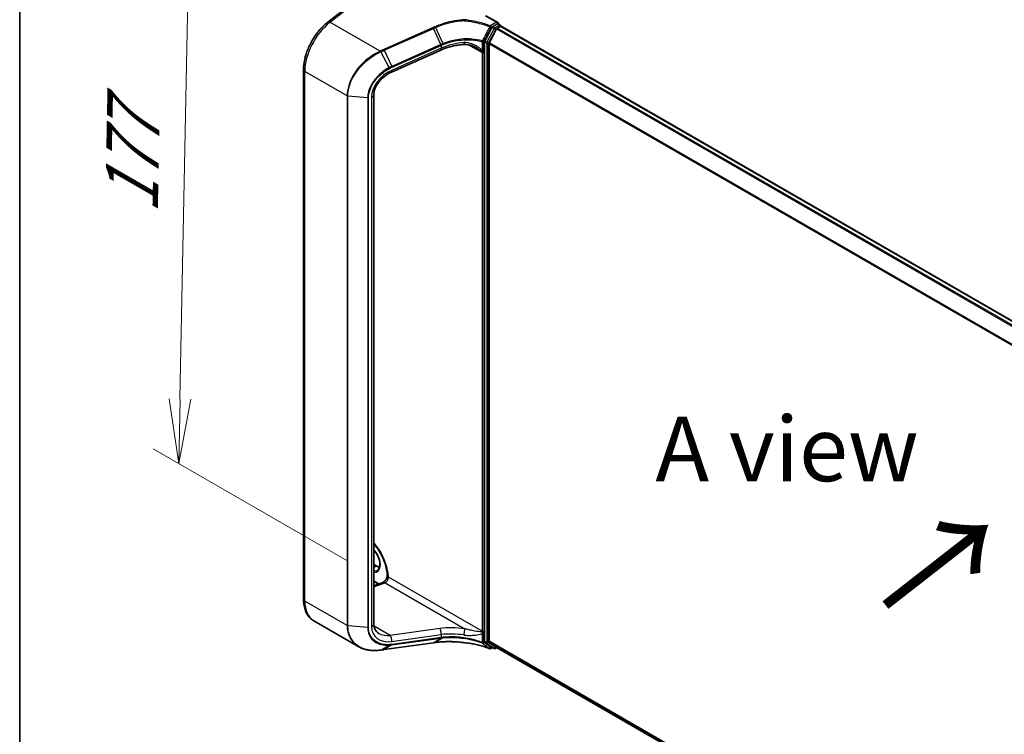
# Model space of a CAD drawing. Units: millimetres. Extents: x 7 to 7877, y 4 to 1550.
# Drawn here: x 7 to 26, y 88 to 101 of the extents above; entities that cross this region are included whole.
import ezdxf

# ---------------------------------------------------------------- set-up
doc = ezdxf.new("R2010")
doc.units = ezdxf.units.MM
doc.header["$LTSCALE"] = 0.5
doc.layers.get('Defpoints').update_dxf_attribs({"lineweight": 25})
for name, color, linetype, lineweight in [('Border (ISO)', 7, 'Continuous', 35), ('Dimension (ISO)', 7, 'Continuous', 18), ('Symbol (ISO)', 7, 'Continuous', 18), ('Visible (ISO)', 7, 'Continuous', 35), ('Visible Narrow (ISO)', 7, 'Continuous', 25)]:
    doc.layers.add(name, color=color, linetype=linetype, lineweight=lineweight)
doc.styles.add('Note Text (TK)', font='MS PGothic.ttf')
doc.dimstyles.new('Default - Method 1b (TK)', dxfattribs={"dimscale": 0.5, "dimtxt": 2.5, "dimasz": 2.5, "dimexe": 1, "dimexo": 1.5, "dimgap": 1, "dimtad": 1, "dimrnd": 1e-08, "dimdsep": 46, "dimtxsty": 'Note Text (TK)', "dimblk": 'OPEN', "dimcen": 0.09, "dimdle": 5, "dimclrd": 100, "dimclre": 100, "dimclrt": 7, "dimadec": 1, "dimazin": 1, "dimtfac": 1, "dimtmove": 0, "dimatfit": 3, "dimldrblk": 'OPEN', "dimfxl": 1, "dimtolj": 1, "dimlwd": -1, "dimlwe": -1, "dimarcsym": 0})

# ---------------------------------------------------------------- blocks, each defined once
blk = doc.blocks.new('図面枠 tk図枠')
at = {"layer": 'Border (ISO)'}
blk.add_line((14.5, 289), (14.5, 8), dxfattribs=at)
blk = doc.blocks.new('_Open')
at = {"color": 0, "linetype": 'ByBlock', "lineweight": -2}
for p, q in [((-1, 0.167), (0, 0)), ((-1, -0.167), (0, 0)), ((0, 0), (-1, 0))]:
    blk.add_line(p, q, dxfattribs=at)
blk = doc.blocks.new('*D15')
at = {"layer": 'Defpoints', "color": 0}
for p in [(13.485, 102.866), (10.324, 92.737), (14.311, 90.434)]:
    blk.add_point(p, dxfattribs=at)
at = {"layer": 'Dimension (ISO)', "color": 100}
for p, q in [((12.743, 103.294), (10.063, 104.841)), ((10.533, 103.306), (10.348, 93.986)), ((13.57, 90.862), (9.829, 93.022))]:
    blk.add_line(p, q, dxfattribs=at)
at = {"layer": 'Dimension (ISO)', "color": 100, "xscale": 1.25, "yscale": 1.25, "zscale": 1.25}
for p, rotation in [((10.558, 104.556), 88.86504358027618), ((10.324, 92.737), 268.8650435802762)]:
    blk.add_blockref('_Open', p, dxfattribs=dict(at, rotation=rotation))
at = {"layer": 'Dimension (ISO)', "color": 7, "insert": (9.404, 97.323), "char_height": 1.25, "attachment_point": 4, "rotation": 88.865, "style": 'Note Text (TK)'}
blk.add_mtext('\\A1;{\\Q28.865;\\W0.826;\\H0.816x; \\fＭＳ Ｐゴシック|b0|i0;177}', dxfattribs=at)

msp = doc.modelspace()

# ---------------------------------------------------------------- linework, layer by layer
at = {"layer": 'Visible (ISO)'}
for p, q in [((13.20603, 101.27733), (14.33601, 102.15979)), ((16.49158, 101.26746), (16.26105, 101.40055)), ((16.50193, 101.25303), (16.50193, 101.24107)), ((16.37879, 101.17485), (16.24106, 100.91083)), ((16.46717, 101.14396), (16.32925, 100.87323)), ((16.48425, 101.24282), (16.39218, 101.18966)), ((16.48075, 101.15915), (16.54318, 101.19519)), ((16.49675, 101.24406), (16.538, 101.22024)), ((16.5505, 101.19759), (16.5505, 101.19859)), ((38.9408, 88.27237), (16.55568, 101.19643)), ((16.23677, 100.89503), (16.23677, 89.30234)), ((15.39182, 100.73696), (14.43445, 100.30995)), ((16.32516, 89.30555), (16.32516, 100.8578)), ((12.73575, 90.11397), (12.73575, 100.35556)), ((14.09607, 99.87053), (14.09607, 89.62894)), ((14.09607, 90.7909), (14.15446, 90.75718)), ((14.18792, 90.40796), (14.09607, 90.461)), ((14.09607, 90.37363), (14.27205, 90.4394)), ((13.80345, 89.19577), (12.93275, 89.69847)), ((14.29528, 89.13953), (15.24579, 89.27187)), ((15.28266, 89.27698), (15.28266, 89.27698)), ((16.24106, 89.29149), (16.37879, 89.18652)), ((16.32925, 89.29484), (16.46717, 89.18337)), ((16.39218, 89.17871), (16.35872, 89.15939)), ((16.42093, 89.16211), (16.37968, 89.18592)), ((16.44593, 89.16211), (16.47486, 89.17881)), ((16.46825, 89.18263), (38.03536, 76.73085))]:
    msp.add_line(p, q, dxfattribs=at)
for centre, start, end in [((16.5255, 101.19859), 0, 60), ((16.34622, 89.18104), 248.153501, 300), ((16.43343, 89.18376), 240, 300)]:
    msp.add_arc(centre, 0.025, start, end, dxfattribs=at)
for centre, major_axis, ratio, start_param, end_param in [((16.46658, 101.25303), (0.03536, 0), 0.57735027, 0, 1.57079633), ((16.48425, 101.22241), (0.0125, 0.02165), 0.57735027, 0, 0.78539816), ((16.39218, 101.16925), (0.0125, 0.02165), 0.57735027, 0.78539816, 1.64473536), ((16.48075, 101.13873), (-0.0125, -0.02165), 0.57735027, 3.92699082, 4.80304887), ((16.54318, 101.17478), (0.0125, 0.02165), 0.57735027, 0, 0.78539816), ((16.25444, 100.90524), (0.0125, 0.02165), 0.57735027, 1.64473536, 2.35619449), ((16.34283, 100.86801), (-0.0125, -0.02165), 0.57735027, 4.80304887, 5.49778714), ((28.8306, 75.43418), (29.27118, -4.10668), 0.46807417, 2.11644908, 2.11786664), ((16.25444, 89.31254), (-0.0125, -0.02165), 0.57735027, 5.49778714, 6.20924627), ((16.34283, 89.31575), (-0.0125, -0.02165), 0.57735027, 5.49778714, 6.19252542), ((13.78816, 89.59187), (0.94896, -0.13824), 0.48157494, 5.25560346, 5.25961773), ((16.39218, 89.20757), (-0.0125, -0.02165), 0.57735027, 6.20924627, 6.28318531), ((16.48075, 89.20428), (-0.0125, -0.02165), 0.57735027, 6.19252542, 6.28318531)]:
    msp.add_ellipse(centre, major_axis=major_axis, ratio=ratio, start_param=start_param, end_param=end_param, dxfattribs=at)
for points, knots in [([(12.73575, 100.35556), (12.73575, 100.41928), (12.74346, 100.48606), (12.77293, 100.62174), (12.7947, 100.69063), (12.85055, 100.82609), (12.88463, 100.89264), (12.96272, 101.01892), (13.00673, 101.07863), (13.10182, 101.18709), (13.1529, 101.23583), (13.20603, 101.27733)], [6.28318531, 6.28318531, 6.28318531, 6.28318531, 6.56243799, 6.56243799, 6.84169067, 6.84169067, 7.12094335, 7.12094335, 7.40019603, 7.40019603, 7.67944871, 7.67944871, 7.67944871, 7.67944871]), ([(15.82518, 101.32395), (15.82574, 101.32363), (15.82628, 101.32325), (15.82685, 101.32257), (15.82701, 101.32229), (15.82707, 101.32186), (15.82707, 101.32174), (15.82705, 101.32162)], [0, 0, 0, 0, 0.00280187268, 0.00280187268, 0.00444440032, 0.00444440032, 0.00509198285, 0.00509198285, 0.00509198285, 0.00509198285]), ([(15.82592, 101.30584), (15.82592, 101.30587), (15.82592, 101.3059), (15.82599, 101.30889), (15.82613, 101.31178), (15.82652, 101.31715), (15.82677, 101.31958), (15.82705, 101.32162)], [-0.000100524, -0.000100524, -0.000100524, -0.000100524, 0, 0, 0.0107537341, 0.0107537341, 0.0216005042, 0.0216005042, 0.0216005042, 0.0216005042]), ([(15.84952, 100.84474), (15.81814, 100.84325), (15.78659, 100.84058), (15.72356, 100.83289), (15.69208, 100.82787), (15.62961, 100.81555), (15.59862, 100.80824), (15.53753, 100.79146), (15.50744, 100.78197), (15.44856, 100.76096), (15.41977, 100.74943), (15.39182, 100.73696)], [0.705374626, 0.705374626, 0.705374626, 0.705374626, 0.815201741, 0.815201741, 0.925028855, 0.925028855, 1.03485597, 1.03485597, 1.144683084, 1.144683084, 1.254510199, 1.254510199, 1.254510199, 1.254510199]), ([(16.0762, 100.78067), (16.06184, 100.78896), (16.04708, 100.79661), (16.0171, 100.81046), (16.00187, 100.81666), (15.97112, 100.82741), (15.95561, 100.83195), (15.9247, 100.83914), (15.90928, 100.84178), (15.87889, 100.84493), (15.8639, 100.84542), (15.84952, 100.84474)], [0.39563226, 0.39563226, 0.39563226, 0.39563226, 0.464632187, 0.464632187, 0.533632113, 0.533632113, 0.60263204, 0.60263204, 0.671631966, 0.671631966, 0.740631892, 0.740631892, 0.740631892, 0.740631892]), ([(14.43445, 100.30995), (14.39674, 100.29312), (14.35962, 100.27179), (14.29006, 100.22193), (14.25764, 100.1934), (14.20043, 100.13184), (14.17565, 100.09882), (14.13575, 100.03159), (14.12064, 99.99739), (14.1008, 99.93139), (14.09607, 99.89962), (14.09607, 99.87053)], [-1.3962634, -1.3962634, -1.3962634, -1.3962634, -1.11701072, -1.11701072, -0.83775804, -0.83775804, -0.55850536, -0.55850536, -0.27925268, -0.27925268, 0, 0, 0, 0]), ([(14.09607, 91.18819), (14.11377, 91.1674), (14.13095, 91.14561), (14.18768, 91.06783), (14.22379, 91.00775), (14.28398, 90.88397), (14.30805, 90.82028), (14.34169, 90.69672), (14.35135, 90.63685), (14.35422, 90.57331), (14.35443, 90.56472), (14.35447, 90.55628)], [2.04774139, 2.04774139, 2.04774139, 2.04774139, 2.17304373, 2.17304373, 2.47867773, 2.47867773, 2.7845805, 2.7845805, 3.08810384, 3.08810384, 3.13633537, 3.13633537, 3.13633537, 3.13633537]), ([(14.16542, 90.67789), (14.17999, 90.6863), (14.19201, 90.69977), (14.20772, 90.73489), (14.21235, 90.75444), (14.21506, 90.79807), (14.21347, 90.82182), (14.20419, 90.87183), (14.19649, 90.8981), (14.17553, 90.95043), (14.16224, 90.97648), (14.13166, 91.02513), (14.11443, 91.04777), (14.09607, 91.06773)], [2.35619449, 2.35619449, 2.35619449, 2.35619449, 2.75197717, 2.75197717, 3.07242606, 3.07242606, 3.37692015, 3.37692015, 3.68314768, 3.68314768, 3.99182849, 3.99182849, 4.29676791, 4.29676791, 4.29676791, 4.29676791]), ([(14.15446, 90.75718), (14.16443, 90.75142), (14.17429, 90.74664), (14.19171, 90.73977), (14.19937, 90.73735), (14.20674, 90.7356)], [1.570796327, 1.570796327, 1.570796327, 1.570796327, 1.727875959, 1.727875959, 1.856690395, 1.856690395, 1.856690395, 1.856690395]), ([(14.35447, 90.55742), (14.35332, 90.55108), (14.35156, 90.5441), (14.34646, 90.52865), (14.34294, 90.52011), (14.33441, 90.503), (14.32934, 90.49444), (14.31835, 90.47859), (14.31242, 90.4713), (14.30076, 90.45895), (14.29503, 90.45382), (14.28488, 90.44609), (14.2804, 90.44334), (14.27496, 90.44058), (14.27335, 90.43989), (14.27205, 90.4394)], [3.37004982, 3.37004982, 3.37004982, 3.37004982, 3.58199319, 3.58199319, 3.82160777, 3.82160777, 4.06977263, 4.06977263, 4.31719691, 4.31719691, 4.55421954, 4.55421954, 4.77368667, 4.77368667, 4.88692191, 4.88692191, 4.88692191, 4.88692191]), ([(14.37743, 90.53936), (14.37703, 90.53913), (14.3766, 90.53897), (14.37506, 90.53859), (14.37369, 90.53856), (14.36935, 90.53921), (14.36605, 90.54047), (14.35885, 90.54528), (14.35572, 90.54917), (14.35458, 90.55447), (14.35448, 90.55537), (14.35447, 90.55628)], [1.0951801607, 1.0951801607, 1.0951801607, 1.0951801607, 1.0982278442, 1.0982278442, 1.1058271733, 1.1058271733, 1.1197848714, 1.1197848714, 1.1391686964, 1.1391686964, 1.1431395809, 1.1431395809, 1.1431395809, 1.1431395809]), ([(12.93275, 89.69847), (12.90657, 89.71358), (12.88248, 89.73229), (12.83971, 89.77557), (12.82102, 89.80012), (12.78934, 89.85363), (12.77633, 89.88257), (12.75576, 89.9438), (12.74819, 89.97609), (12.73819, 90.04325), (12.73575, 90.07813), (12.73575, 90.11397)], [5.497787144, 5.497787144, 5.497787144, 5.497787144, 5.654866776, 5.654866776, 5.811946409, 5.811946409, 5.969026042, 5.969026042, 6.126105675, 6.126105675, 6.283185307, 6.283185307, 6.283185307, 6.283185307]), ([(14.09607, 89.62894), (14.09607, 89.61258), (14.09755, 89.59706), (14.10314, 89.56795), (14.10726, 89.55436), (14.11785, 89.52911), (14.12432, 89.51744), (14.13954, 89.4959), (14.1483, 89.48601), (14.16823, 89.46799), (14.1794, 89.45984), (14.19184, 89.45266)], [0, 0, 0, 0, 0.157079633, 0.157079633, 0.314159265, 0.314159265, 0.471238898, 0.471238898, 0.628318531, 0.628318531, 0.785398163, 0.785398163, 0.785398163, 0.785398163]), ([(15.28266, 89.27698), (15.31587, 89.28159), (15.35, 89.28528), (15.41975, 89.29081), (15.45537, 89.29264), (15.52768, 89.2944), (15.56438, 89.29434), (15.63847, 89.2923), (15.67585, 89.29033), (15.7509, 89.2845), (15.78856, 89.28064), (15.82614, 89.27585)], [0.000000685, 0.000000685, 0.000000685, 0.000000685, 0.137892472, 0.137892472, 0.27578426, 0.27578426, 0.413676047, 0.413676047, 0.551567834, 0.551567834, 0.689459622, 0.689459622, 0.689459622, 0.689459622]), ([(15.82592, 89.27656), (15.82592, 89.27655), (15.82592, 89.27655), (15.82597, 89.27609), (15.82604, 89.27586), (15.82614, 89.27585)], [-0.02169999426, -0.02169999426, -0.02169999426, -0.02169999426, -0.02159947502, -0.02159947502, -0.0146401983, -0.0146401983, -0.0146401983, -0.0146401983]), ([(15.82614, 89.27585), (15.86276, 89.27254), (15.89911, 89.26827), (15.97097, 89.25788), (16.00649, 89.25175), (16.0764, 89.23767), (16.11079, 89.22973), (16.17815, 89.21209), (16.21112, 89.2024), (16.27536, 89.18134), (16.30663, 89.16998), (16.33692, 89.15784)], [0.070544906, 0.070544906, 0.070544906, 0.070544906, 0.205557756, 0.205557756, 0.340570607, 0.340570607, 0.475583457, 0.475583457, 0.610596307, 0.610596307, 0.745609158, 0.745609158, 0.745609158, 0.745609158]), ([(13.80345, 89.19577), (13.82652, 89.18245), (13.85092, 89.17088), (13.90193, 89.15133), (13.92854, 89.14335), (13.98351, 89.13098), (14.01188, 89.12658), (14.06998, 89.12134), (14.0997, 89.1205), (14.16008, 89.12227), (14.19074, 89.1249), (14.22168, 89.1292)], [0.768327554, 0.768327554, 0.768327554, 0.768327554, 0.891402213, 0.891402213, 1.014476872, 1.014476872, 1.137551531, 1.137551531, 1.26062619, 1.26062619, 1.383700849, 1.383700849, 1.383700849, 1.383700849]), ([(14.22507, 89.12968), (14.22975, 89.13034), (14.23442, 89.131), (14.24377, 89.13232), (14.24845, 89.13298), (14.25781, 89.13429), (14.26249, 89.13495), (14.27186, 89.13626), (14.27654, 89.13691), (14.28591, 89.13822), (14.29059, 89.13887), (14.29528, 89.13953)], [0, 0, 0, 0, 0.0191864547, 0.0191864547, 0.0383729093, 0.0383729093, 0.057559364, 0.057559364, 0.0767458187, 0.0767458187, 0.0959322734, 0.0959322734, 0.0959322734, 0.0959322734])]:
    msp.add_open_spline(points, degree=3, knots=knots, dxfattribs=at)
msp.add_open_spline([(14.37743, 90.53936), (14.3785, 90.53998), (14.37956, 90.54059), (14.38061, 90.5412)], degree=3, dxfattribs=at)
at = {"layer": 'Visible Narrow (ISO)'}
for p, q in [((13.24709, 101.27275), (14.38061, 102.15798)), ((14.21516, 100.71383), (13.24709, 101.27275)), ((16.24855, 101.39932), (16.46658, 101.27344)), ((16.46658, 101.27344), (16.34622, 101.20395)), ((16.48425, 101.24282), (16.50193, 101.25303)), ((15.23927, 101.17073), (14.28876, 100.74677)), ((14.2975, 100.7322), (15.24801, 101.15616)), ((15.39139, 100.84485), (15.24801, 101.15616)), ((15.28486, 101.17262), (15.42874, 100.86068)), ((16.42004, 101.15103), (16.2823, 100.88702)), ((16.31337, 100.87122), (16.45111, 101.13523)), ((16.3639, 101.17333), (16.39218, 101.18966)), ((16.37879, 101.17485), (16.42004, 101.15103)), ((16.43343, 101.16585), (16.39218, 101.18966)), ((16.5255, 101.21901), (16.43343, 101.16585)), ((16.45111, 101.13523), (16.46757, 101.14474)), ((16.46717, 101.14396), (38.85109, 88.2206)), ((38.87103, 88.23211), (16.48075, 101.15915)), ((16.48425, 101.24282), (16.5255, 101.21901)), ((16.54318, 101.19519), (38.93346, 88.26815)), ((16.19083, 100.89652), (16.19083, 100.72279)), ((16.22107, 100.72506), (16.22107, 100.89879)), ((16.23677, 100.89503), (16.27801, 100.87122)), ((16.2823, 100.88702), (16.24106, 100.91083)), ((16.27801, 100.87122), (16.27801, 89.27852)), ((16.31337, 89.27852), (16.31337, 100.87122)), ((38.70558, 87.95426), (16.32925, 100.87323)), ((14.3902, 100.39611), (14.22735, 100.70067)), ((14.2975, 100.7322), (14.44088, 100.4209)), ((15.39555, 100.77015), (14.43818, 100.34314)), ((15.38992, 100.8442), (14.44088, 100.4209)), ((14.44651, 100.40427), (15.39555, 100.82757)), ((15.39555, 100.82757), (15.39555, 100.77015)), ((15.92766, 100.83824), (16.18963, 100.687)), ((16.18963, 100.687), (16.18963, 89.49676)), ((16.22498, 89.49676), (16.22498, 100.687)), ((16.32516, 100.8578), (38.69882, 87.94036)), ((13.57938, 99.84856), (12.76016, 100.32154)), ((12.76016, 90.07995), (12.76016, 100.32154)), ((13.57938, 99.84856), (13.57938, 89.60697)), ((13.59312, 89.60292), (13.59312, 99.84451)), ((13.97688, 99.80918), (13.59312, 99.84451)), ((13.97688, 99.80918), (13.97688, 89.56759)), ((13.99212, 89.56897), (13.99212, 99.81056)), ((14.05041, 99.82762), (14.05041, 89.58603)), ((14.09607, 90.78244), (14.14196, 90.75594)), ((14.09607, 90.72944), (14.14196, 90.75594)), ((14.19681, 90.41129), (14.09607, 90.46945)), ((14.09607, 90.35376), (14.31145, 90.43426)), ((14.31145, 90.43426), (15.85581, 89.54263)), ((16.18963, 89.49676), (14.38061, 90.5412)), ((13.57938, 89.60697), (12.76016, 90.07995)), ((13.97688, 89.56759), (13.59312, 89.60292)), ((14.41074, 89.41329), (14.0985, 89.59356)), ((15.36811, 89.54658), (14.41074, 89.41329)), ((16.19083, 89.4519), (16.19083, 89.27817)), ((16.22107, 89.28045), (16.22107, 89.45418)), ((15.24801, 89.27269), (14.2975, 89.14035)), ((14.43818, 89.29746), (15.39555, 89.43075)), ((14.44088, 89.23014), (15.38992, 89.36228)), ((15.39555, 89.37333), (14.44651, 89.2412)), ((15.24801, 89.27269), (15.39139, 89.36248)), ((15.42874, 89.36712), (15.28486, 89.2778)), ((15.39555, 89.43075), (15.39555, 89.37333)), ((16.27801, 89.27852), (16.23677, 89.30234)), ((16.24106, 89.29149), (16.2823, 89.26767)), ((16.2823, 89.26767), (16.42004, 89.1627)), ((16.45111, 89.17355), (16.31337, 89.27852)), ((38.03536, 76.77115), (16.32516, 89.30555)), ((16.32925, 89.29484), (38.03536, 76.76282)), ((14.22735, 89.13054), (14.3902, 89.22511)), ((14.44088, 89.23014), (14.2975, 89.14035)), ((16.38486, 89.18293), (16.3639, 89.17084)), ((16.42004, 89.1627), (16.37879, 89.18652)), ((16.46757, 89.18306), (16.45111, 89.17355)), ((38.03536, 76.73097), (16.46717, 89.18337))]:
    msp.add_line(p, q, dxfattribs=at)
for centre, major_axis, ratio, start_param, end_param in [((13.34941, 100.66175), (0.41667, 0.72169), 0.57735027, 0.95993109, 2.35619449), ((13.25732, 101.21165), (-0.05129, 0.06568), 0.4683232, 5.42450689, 6.28318531), ((15.24234, 101.1524), (0.01018, -0.02283), 0.26863486, 1.61568593, 2.37406527), ((16.34622, 101.18354), (-0.0093, -0.0232), 0.46570701, 3.85236352, 4.72360095), ((16.34622, 101.18354), (-0.02219, 0.01151), 0.06357635, 1.09010856, 2.52467882), ((16.34622, 101.18354), (0.0125, -0.02165), 0.57735027, 0.78539816, 2.35619449), ((16.43343, 101.14544), (-0.0125, -0.02165), 0.57735027, 3.92699082, 4.78632802), ((16.43343, 101.14544), (0.02216, -0.01156), 0.06031598, 4.09561893, 5.66641526), ((16.43343, 101.14544), (-0.0125, 0.02165), 0.57735027, 3.92699082, 5.49778714), ((16.5255, 101.19859), (0.0125, 0.02165), 0.57735027, 0, 0.78539816), ((16.5255, 101.19859), (0.0125, -0.02165), 0.57735027, 1.07991365, 2.35619449), ((16.5255, 101.19859), (0.025, 0), 0.57735027, 6.2130617, 6.28318531), ((15.7723, 100.29996), (-0.82519, -0.1725), 0.67356524, 4.49248024, 5.04161581), ((15.84557, 100.92798), (0.00394, -0.08324), 0.13042028, 5.3202087, 6.28318531), ((16.20339, 100.909), (-0.00699, -0.024), 0.43654784, 4.68001274, 5.38085276), ((16.20339, 100.909), (-0.025, 0), 0.57735027, 1.04460728, 2.35619449), ((16.20339, 100.909), (0.02216, -0.01157), 0.05991101, 4.26326476, 5.66643258), ((16.29569, 100.88142), (-0.0125, -0.02165), 0.57735027, 4.78632802, 5.49778714), ((16.29569, 100.88142), (0.025, 0), 0.57735027, 3.92699082, 5.49778714), ((16.29569, 100.88142), (-0.02216, 0.01156), 0.06031598, 0.95402628, 2.5248226), ((14.21823, 100.6955), (-0.01018, 0.02283), 0.2686089, 4.75171866, 5.51566517), ((14.22157, 100.697), (0.01025, -0.0228), 0.27144623, 1.60998956, 2.3732745), ((14.29183, 100.72844), (0.01018, -0.02283), 0.26863486, 1.61568593, 2.37406527), ((15.77797, 99.6521), (-0.29039, 1.22518), 0.65926656, 0.12206071, 0.12397923), ((15.38425, 100.84044), (-0.01018, 0.02283), 0.26863486, 3.99889926, 4.75727859), ((15.38572, 100.8411), (0.01012, -0.02286), 0.26851488, 0.85838836, 1.61645249), ((15.35788, 100.81307), (0.03395, -0.07611), 0.26863486, 0, 0.8573066), ((15.7723, 99.64835), (-0.27761, 1.2126), 0.64797266, 0.12757199, 0.1294905), ((16.20562, 100.71466), (0.02448, 0.00505), 0.68494231, 3.79763359, 5.36842991), ((16.1307, 100.65298), (-0.04167, -0.07217), 0.57735027, 2.35619449, 2.56601788), ((16.2073, 100.6972), (-0.025, 0), 0.57735027, 0.78539816, 2.35619449), ((16.20339, 100.73527), (-0.025, 0), 0.57735027, 1.04460728, 2.35619449), ((16.14838, 100.64277), (0.05417, 0.09382), 0.57735027, 5.49778714, 5.70761054), ((12.81908, 100.35556), (-0.08333, 0), 0.57735027, 0, 0.78539816), ((14.51967, 99.96494), (-0.4121, -0.31586), 0.71059975, 4.38819704, 5.78446045), ((14.38569, 100.39311), (-0.01163, 0.02213), 0.21549845, 3.98334865, 4.73478842), ((14.40051, 100.38605), (0.03395, -0.07611), 0.26863486, 0, 0.8573066), ((14.43521, 100.41714), (-0.01018, 0.02283), 0.26863486, 3.99889926, 4.75727859), ((13.59706, 99.85877), (0.025, 0), 0.57735027, 3.92699082, 4.55424592), ((13.98082, 99.82343), (-0.025, 0), 0.57735027, 1.41265326, 2.03990836), ((14.01273, 99.87053), (0.08333, 0), 0.57735027, 5.18150102, 6.28318531), ((13.86501, 90.81718), (-0.3625, 0.62787), 0.57735027, 3.95743413, 5.03023487), ((14.01233, 90.90223), (0.14792, -0.2562), 0.57735027, 5.90964602, 8.22752093), ((14.03, 90.91244), (0.13542, -0.23455), 0.57735027, 5.84998093, 6.28318531), ((14.14196, 90.73553), (0.0125, 0.02165), 0.57735027, 0, 0.78539816), ((14.14196, 90.97708), (0.13542, -0.23455), 0.57735027, 5.49778714, 5.83622605), ((14.30122, 90.36135), (-0.02917, 0.07806), 0.66883484, 5.60167669, 6.28318531), ((14.32169, 90.50718), (0.04167, 0.07217), 0.57735027, 3.75245789, 5.49778714), ((12.81908, 90.11397), (-0.08333, 0), 0.57735027, 0, 0.78539816), ((13.34941, 90.42016), (-0.41667, -0.72169), 0.57735027, 5.49778714, 6.28318531), ((13.59706, 89.61718), (0.025, 0), 0.57735027, 3.92699082, 4.55424592), ((13.98082, 89.58184), (-0.025, 0), 0.57735027, 1.41265326, 2.03990836), ((14.01273, 89.62894), (0.08333, 0), 0.57735027, 5.18150102, 6.28318531), ((14.51967, 89.72335), (-0.4121, -0.31586), 0.71059975, 5.78446045, 7.18072385), ((14.482, 89.76626), (0.37487, 0.23272), 0.71703343, 3.50818962, 4.11905485), ((15.78253, 89.11556), (-0.91494, 0.1199), 0.46928707, 4.69378734, 5.24292292), ((15.35788, 89.47366), (-0.01149, 0.08254), 0.45947912, 4.10295626, 5.72779025), ((15.7723, 89.04265), (0.83157, -0.11835), 0.45806715, 1.55587335, 2.10500892), ((15.84557, 89.46971), (0.01155, 0.08253), 0.0007265, 4.09239815, 5.79579291), ((16.1307, 89.46274), (-0.04167, -0.07217), 0.57735027, 2.1463711, 2.35619449), ((16.20562, 89.48757), (-0.02466, 0.00411), 0.44443301, 0.87042807, 2.44122439), ((16.2073, 89.50697), (0.025, 0), 0.57735027, 3.92699082, 5.49778714), ((16.20339, 89.46438), (-0.025, 0), 0.57735027, 1.04460728, 2.35619449), ((16.14838, 89.45253), (0.05417, 0.09382), 0.57735027, 5.28796375, 5.49778714), ((14.40051, 89.34037), (-0.01149, 0.08254), 0.45947912, 4.10295626, 5.72779025), ((15.24234, 89.29663), (0.00345, -0.02476), 0.45947912, 0, 0.20298427), ((15.38425, 89.38621), (0.00345, -0.02476), 0.45947912, 0.20298427, 0.96136361), ((15.77797, 89.67033), (0.85616, 0.24988), 0.24449491, 4.17203873, 4.17395725), ((15.38572, 89.38641), (0.00346, -0.02476), 0.45708316, 0.2026984, 0.96076254), ((15.7723, 89.69426), (-0.8306, -0.25308), 0.26639199, 1.02069449, 1.02261301), ((16.20339, 89.29065), (-0.00887, -0.02337), 0.3827175, 5.4133366, 6.11417662), ((16.20339, 89.29065), (0.025, 0), 0.57735027, 4.18619993, 5.49778714), ((16.20339, 89.29065), (-0.01514, -0.0199), 0.81429561, 0.27102736, 1.67419517), ((16.29569, 89.28873), (-0.0125, -0.02165), 0.57735027, 5.49778714, 6.20924627), ((16.29569, 89.28873), (-0.025, 0), 0.57735027, 0.78539816, 2.35619449), ((16.29569, 89.28873), (-0.01515, -0.01988), 0.81426571, 0.10409274, 1.67488907), ((14.21823, 89.15396), (0.00345, -0.02476), 0.45945085, 0, 0.20856168), ((14.22157, 89.15443), (0.00351, -0.02475), 0.46253858, 0, 0.20677702), ((14.29183, 89.16429), (0.00345, -0.02476), 0.45947912, 0, 0.20298427), ((14.38569, 89.24912), (0.0015, -0.02496), 0.50000798, 0.24761876, 0.99905853), ((14.43521, 89.25407), (0.00345, -0.02476), 0.45947912, 0.20298427, 0.96136361), ((16.34622, 89.18104), (-0.01529, -0.01978), 0.81401764, 0.24590165, 1.68047192), ((16.34622, 89.18104), (-0.0093, -0.0232), 0.46570701, 6.12271875, 6.28318531), ((16.34622, 89.18104), (0.0125, -0.02165), 0.57735027, 0, 0.78539816), ((16.43343, 89.18376), (-0.01515, -0.01988), 0.81426571, 0.10409274, 1.67488907), ((16.43343, 89.18376), (-0.0125, -0.02165), 0.57735027, 6.20924627, 6.28318531), ((16.43343, 89.18376), (0.0125, -0.02165), 0.57735027, 0, 0.78539816)]:
    msp.add_ellipse(centre, major_axis=major_axis, ratio=ratio, start_param=start_param, end_param=end_param, dxfattribs=at)
for points, knots in [([(15.82705, 101.32162), (15.80536, 101.32022), (15.78364, 101.31837), (15.69067, 101.30859), (15.61954, 101.29634), (15.54991, 101.27962), (15.50236, 101.26821), (15.4555, 101.25471), (15.36399, 101.22379), (15.31933, 101.20637), (15.27616, 101.18716)], [0.715640712, 0.715640712, 0.715640712, 0.715640712, 0.794382537, 0.794382537, 1.052958303, 1.052958303, 1.052958303, 1.229528935, 1.229528935, 1.406096149, 1.406096149, 1.406096149, 1.406096149]), ([(15.28486, 101.17262), (15.32733, 101.19163), (15.37127, 101.20886), (15.46133, 101.23946), (15.50745, 101.25284), (15.55426, 101.26416), (15.62281, 101.28074), (15.69285, 101.2929), (15.784, 101.30262), (15.80497, 101.30444), (15.82592, 101.30584)], [-1.406099567, -1.406099567, -1.406099567, -1.406099567, -1.229528935, -1.229528935, -1.052958303, -1.052958303, -1.052958303, -0.794382537, -0.794382537, -0.717184184, -0.717184184, -0.717184184, -0.717184184]), ([(16.34622, 101.20395), (16.31228, 101.21756), (16.27715, 101.23019), (16.1979, 101.25561), (16.15335, 101.26796), (16.10769, 101.27873), (16.05379, 101.29146), (15.99835, 101.30199), (15.9034, 101.31588), (15.86444, 101.32046), (15.82518, 101.32395)], [0.028803739, 0.028803739, 0.028803739, 0.028803739, 0.177583328, 0.177583328, 0.355166657, 0.355166657, 0.355166657, 0.564789777, 0.564789777, 0.707768879, 0.707768879, 0.707768879, 0.707768879]), ([(15.82592, 101.30584), (15.86335, 101.3024), (15.90052, 101.29797), (15.99283, 101.28437), (16.04742, 101.27395), (16.10049, 101.26138), (16.14544, 101.25073), (16.1893, 101.23855), (16.26732, 101.21348), (16.3019, 101.20103), (16.33531, 101.18761)], [-0.703319143, -0.703319143, -0.703319143, -0.703319143, -0.564789777, -0.564789777, -0.355166657, -0.355166657, -0.355166657, -0.177583328, -0.177583328, -0.028803739, -0.028803739, -0.028803739, -0.028803739]), ([(15.27616, 101.18716), (15.27001, 101.18442), (15.26386, 101.18169), (15.25157, 101.17621), (15.24542, 101.17347), (15.23927, 101.17073)], [0.0000034177, 0.0000034177, 0.0000034177, 0.0000034177, 0.0251516951, 0.0251516951, 0.0503033901, 0.0503033901, 0.0503033901, 0.0503033901]), ([(15.24801, 101.15616), (15.25415, 101.1589), (15.2603, 101.16164), (15.27258, 101.16713), (15.27872, 101.16987), (15.28486, 101.17262)], [-0.0503033901, -0.0503033901, -0.0503033901, -0.0503033901, -0.0251516951, -0.0251516951, 0, 0, 0, 0]), ([(15.28486, 101.17262), (15.2842, 101.17405), (15.28351, 101.17546), (15.28208, 101.17818), (15.28135, 101.17949), (15.27986, 101.18197), (15.27911, 101.18314), (15.27762, 101.1853), (15.27688, 101.18628), (15.27616, 101.18716)], [0, 0, 0, 0, 0.25, 0.25, 0.5, 0.5, 0.75, 0.75, 1, 1, 1, 1]), ([(16.33531, 101.18761), (16.31165, 101.1418), (16.28798, 101.09599), (16.24059, 101.00439), (16.21688, 100.9586), (16.19314, 100.91283)], [-0.372085811, -0.372085811, -0.372085811, -0.372085811, -0.186042905, -0.186042905, 0, 0, 0, 0]), ([(16.22107, 100.89879), (16.24494, 100.94452), (16.26877, 100.99027), (16.31638, 101.08178), (16.34015, 101.12755), (16.3639, 101.17333)], [0, 0, 0, 0, 0.186042905, 0.186042905, 0.372085811, 0.372085811, 0.372085811, 0.372085811]), ([(16.19314, 100.91283), (16.1292, 100.93139), (16.06041, 100.94361), (15.93688, 100.95321), (15.88326, 100.95367), (15.82936, 100.95056), (15.77431, 100.94738), (15.71896, 100.94048), (15.58301, 100.91446), (15.50338, 100.89098), (15.42874, 100.86068)], [-0.979495947, -0.979495947, -0.979495947, -0.979495947, -0.707913565, -0.707913565, -0.508215979, -0.508215979, -0.508215979, -0.304222994, -0.304222994, 0, 0, 0, 0]), ([(15.434, 100.84403), (15.50799, 100.87417), (15.5869, 100.89755), (15.72155, 100.92349), (15.77635, 100.93039), (15.83085, 100.93359), (15.8842, 100.93672), (15.93727, 100.93631), (16.05951, 100.92691), (16.12757, 100.91486), (16.19083, 100.89652)], [0.000004397, 0.000004397, 0.000004397, 0.000004397, 0.304222994, 0.304222994, 0.508215979, 0.508215979, 0.508215979, 0.707913565, 0.707913565, 0.979495948, 0.979495948, 0.979495948, 0.979495948]), ([(16.19083, 100.72279), (16.18523, 100.72948), (16.17927, 100.7358), (16.1621, 100.75271), (16.15047, 100.76274), (16.10992, 100.79466), (16.07925, 100.81394), (16.008, 100.85003), (15.96642, 100.86529), (15.89572, 100.87912), (15.86718, 100.88162), (15.83891, 100.88002)], [0.220813741, 0.220813741, 0.220813741, 0.220813741, 0.254040003, 0.254040003, 0.313419559, 0.313419559, 0.454281878, 0.454281878, 0.627614144, 0.627614144, 0.740631892, 0.740631892, 0.740631892, 0.740631892]), ([(14.21516, 100.71383), (14.15514, 100.68661), (14.09635, 100.65336), (13.94232, 100.54749), (13.85281, 100.46383), (13.70222, 100.27104), (13.64347, 100.1607), (13.58995, 99.98211), (13.57938, 99.91367), (13.57938, 99.84856)], [0, 0, 0, 0, 0.24001727, 0.24001727, 0.65968604, 0.65968604, 1.10523362, 1.10523362, 1.38370085, 1.38370085, 1.38370085, 1.38370085]), ([(13.59312, 99.84451), (13.59312, 99.90891), (13.6036, 99.97655), (13.65668, 100.15299), (13.71494, 100.26194), (13.86429, 100.45225), (13.95308, 100.53483), (14.10596, 100.63938), (14.16434, 100.67222), (14.22396, 100.69913)], [-1.38370085, -1.38370085, -1.38370085, -1.38370085, -1.10523362, -1.10523362, -0.65968604, -0.65968604, -0.24001727, -0.24001727, 0, 0, 0, 0]), ([(14.2185, 100.71533), (14.21794, 100.71508), (14.21739, 100.71483), (14.21627, 100.71433), (14.21572, 100.71408), (14.21516, 100.71383)], [0.00000000036, 0.00000000036, 0.00000000036, 0.00000000036, 0.00227727414, 0.00227727414, 0.00455454792, 0.00455454792, 0.00455454792, 0.00455454792]), ([(14.28876, 100.74677), (14.27706, 100.74155), (14.26536, 100.73633), (14.24193, 100.72585), (14.23021, 100.72059), (14.2185, 100.71533)], [0, 0, 0, 0, 0.0478927448, 0.0478927448, 0.0959322734, 0.0959322734, 0.0959322734, 0.0959322734]), ([(14.22396, 100.69913), (14.22452, 100.69939), (14.22509, 100.69964), (14.22622, 100.70016), (14.22679, 100.70041), (14.22735, 100.70067)], [-0.00455454792, -0.00455454792, -0.00455454792, -0.00455454792, -0.00227727414, -0.00227727414, -0.00000000036, -0.00000000036, -0.00000000036, -0.00000000036]), ([(14.22735, 100.70067), (14.23903, 100.70597), (14.25073, 100.71124), (14.27412, 100.72175), (14.2858, 100.72698), (14.2975, 100.7322)], [-0.0959322734, -0.0959322734, -0.0959322734, -0.0959322734, -0.0478927448, -0.0478927448, 0, 0, 0, 0]), ([(15.42874, 100.86068), (15.42245, 100.85813), (15.41618, 100.85553), (15.40373, 100.85026), (15.39754, 100.84758), (15.39139, 100.84485)], [-0.0513356597, -0.0513356597, -0.0513356597, -0.0513356597, -0.025658608, -0.025658608, 0, 0, 0, 0]), ([(15.39698, 100.82821), (15.40307, 100.83093), (15.40921, 100.83362), (15.42155, 100.83889), (15.42776, 100.84148), (15.434, 100.84403)], [0, 0, 0, 0, 0.025658608, 0.025658608, 0.051331263, 0.051331263, 0.051331263, 0.051331263]), ([(15.434, 100.84403), (15.43377, 100.84523), (15.43348, 100.84651), (15.43279, 100.84918), (15.43239, 100.85057), (15.43149, 100.85341), (15.43099, 100.85486), (15.42992, 100.85778), (15.42935, 100.85924), (15.42874, 100.86068)], [0, 0, 0, 0, 0.25, 0.25, 0.5, 0.5, 0.75, 0.75, 1, 1, 1, 1]), ([(16.07623, 100.78067), (16.09304, 100.77097), (16.10952, 100.76074), (16.13703, 100.74227), (16.14829, 100.73427), (16.16968, 100.71774), (16.18009, 100.70906), (16.18833, 100.70042)], [-0.39563226, -0.39563226, -0.39563226, -0.39563226, -0.313419559, -0.313419559, -0.254040003, -0.254040003, -0.195225561, -0.195225561, -0.195225561, -0.195225561]), ([(16.19083, 100.72279), (16.18998, 100.71848), (16.1894, 100.71444), (16.18863, 100.70696), (16.18844, 100.70352), (16.18833, 100.70042)], [-0.0324726271, -0.0324726271, -0.0324726271, -0.0324726271, -0.0162363135, -0.0162363135, 0, 0, 0, 0]), ([(16.2233, 100.70445), (16.22264, 100.70767), (16.22207, 100.71097), (16.22129, 100.71783), (16.22107, 100.72138), (16.22107, 100.72506)], [0, 0, 0, 0, 0.0162363135, 0.0162363135, 0.0324726271, 0.0324726271, 0.0324726271, 0.0324726271]), ([(14.3902, 100.39611), (14.30682, 100.35165), (14.22809, 100.29178), (14.11191, 100.16742), (14.06918, 100.10734), (14.01346, 99.99677), (13.9959, 99.94731), (13.97998, 99.86833), (13.97688, 99.8383), (13.97688, 99.80918)], [-0.924119081, -0.924119081, -0.924119081, -0.924119081, -0.584624541, -0.584624541, -0.324791412, -0.324791412, -0.124919774, -0.124919774, 0, 0, 0, 0]), ([(13.99212, 99.81056), (13.99212, 99.83889), (13.99516, 99.86812), (14.01078, 99.94496), (14.028, 99.99306), (14.08266, 100.10053), (14.12455, 100.15888), (14.23838, 100.27949), (14.31547, 100.33741), (14.39699, 100.38024)], [0, 0, 0, 0, 0.124919774, 0.124919774, 0.324791412, 0.324791412, 0.584624541, 0.584624541, 0.924119081, 0.924119081, 0.924119081, 0.924119081]), ([(14.44088, 100.4209), (14.43234, 100.41709), (14.42384, 100.41312), (14.40694, 100.40485), (14.39854, 100.40056), (14.3902, 100.39611)], [-0.068096055, -0.068096055, -0.068096055, -0.068096055, -0.0340145431, -0.0340145431, 0, 0, 0, 0]), ([(14.39699, 100.38024), (14.40516, 100.38453), (14.41337, 100.38868), (14.42988, 100.39669), (14.43818, 100.40055), (14.44651, 100.40427)], [0, 0, 0, 0, 0.0340145431, 0.0340145431, 0.068096055, 0.068096055, 0.068096055, 0.068096055]), ([(13.57938, 89.60697), (13.57938, 89.56472), (13.58381, 89.52386), (13.60658, 89.42323), (13.63172, 89.36687), (13.70267, 89.26857), (13.74912, 89.22721), (13.80346, 89.19579)], [0, 0, 0, 0, 0.180702428, 0.180702428, 0.469826312, 0.469826312, 0.768327554, 0.768327554, 0.768327554, 0.768327554]), ([(14.22396, 89.13007), (14.19598, 89.1262), (14.16827, 89.12374), (14.03799, 89.11882), (13.94114, 89.13561), (13.78601, 89.20589), (13.72465, 89.25491), (13.64503, 89.36528), (13.6201, 89.4211), (13.59752, 89.52071), (13.59312, 89.56114), (13.59312, 89.60292)], [-1.38370085, -1.38370085, -1.38370085, -1.38370085, -1.27106103, -1.27106103, -0.84568736, -0.84568736, -0.46982631, -0.46982631, -0.18070243, -0.18070243, 0, 0, 0, 0]), ([(13.97688, 89.56759), (13.97688, 89.5162), (13.98663, 89.46772), (14.0319, 89.36402), (14.07648, 89.31467), (14.17702, 89.25449), (14.22787, 89.23728), (14.31727, 89.22434), (14.35327, 89.22296), (14.3902, 89.22511)], [-0.924120213, -0.924120213, -0.924120213, -0.924120213, -0.703617186, -0.703617186, -0.390898437, -0.390898437, -0.150345553, -0.150345553, 0, 0, 0, 0]), ([(14.39699, 89.23625), (14.36089, 89.23409), (14.32567, 89.23536), (14.23817, 89.24778), (14.18835, 89.26445), (14.08982, 89.32287), (14.04609, 89.37087), (14.00169, 89.47178), (13.99212, 89.51896), (13.99212, 89.56897)], [0, 0, 0, 0, 0.150345553, 0.150345553, 0.390898437, 0.390898437, 0.703617186, 0.703617186, 0.924120213, 0.924120213, 0.924120213, 0.924120213]), ([(15.83891, 89.42175), (15.86718, 89.41753), (15.89568, 89.41569), (15.95805, 89.41459), (15.99167, 89.41603), (16.07069, 89.4225), (16.11503, 89.42815), (16.16737, 89.44213), (16.17979, 89.44613), (16.19083, 89.4519)], [-0.740686305, -0.740686305, -0.740686305, -0.740686305, -0.627668557, -0.627668557, -0.488322519, -0.488322519, -0.286431489, -0.286431489, -0.220814798, -0.220814798, -0.220814798, -0.220814798]), ([(16.18833, 89.48184), (16.18526, 89.48139), (16.18189, 89.48121), (16.16701, 89.48107), (16.15415, 89.48241), (16.10279, 89.4889), (16.06106, 89.49662), (15.98899, 89.51063), (15.95892, 89.51684), (15.90429, 89.52945), (15.87975, 89.5356), (15.85581, 89.54263)], [0.195228209, 0.195228209, 0.195228209, 0.195228209, 0.216859812, 0.216859812, 0.286431489, 0.286431489, 0.488322519, 0.488322519, 0.627668557, 0.627668557, 0.740686305, 0.740686305, 0.740686305, 0.740686305]), ([(16.18833, 89.48184), (16.18843, 89.47726), (16.1886, 89.47257), (16.18932, 89.4625), (16.18992, 89.45713), (16.19083, 89.4519)], [-0.0324726271, -0.0324726271, -0.0324726271, -0.0324726271, -0.0173813863, -0.0173813863, 0, 0, 0, 0]), ([(16.22107, 89.45418), (16.22107, 89.45812), (16.22132, 89.4622), (16.22215, 89.46999), (16.22268, 89.47366), (16.2233, 89.47737)], [0, 0, 0, 0, 0.0173813863, 0.0173813863, 0.0324726271, 0.0324726271, 0.0324726271, 0.0324726271]), ([(15.28486, 89.2778), (15.27872, 89.27695), (15.27258, 89.2761), (15.2603, 89.2744), (15.25415, 89.27355), (15.24801, 89.27269)], [-0.0503033901, -0.0503033901, -0.0503033901, -0.0503033901, -0.0251517083, -0.0251517083, 0, 0, 0, 0]), ([(15.28266, 89.27698), (15.2827, 89.27699), (15.28275, 89.277), (15.28351, 89.27712), (15.2842, 89.27739), (15.28486, 89.2778)], [0.73393803, 0.73393803, 0.73393803, 0.73393803, 0.75, 0.75, 1, 1, 1, 1]), ([(15.82592, 89.27656), (15.80497, 89.27923), (15.784, 89.28161), (15.69285, 89.2907), (15.62281, 89.2944), (15.55426, 89.29477), (15.50745, 89.29502), (15.46133, 89.29372), (15.37127, 89.28804), (15.32733, 89.28366), (15.28486, 89.2778)], [-0.688915383, -0.688915383, -0.688915383, -0.688915383, -0.61171703, -0.61171703, -0.353141265, -0.353141265, -0.353141265, -0.176570632, -0.176570632, 0, 0, 0, 0]), ([(15.39139, 89.36248), (15.39754, 89.36334), (15.40374, 89.36416), (15.41619, 89.36571), (15.42245, 89.36644), (15.42874, 89.36712)], [-0.0513356597, -0.0513356597, -0.0513356597, -0.0513356597, -0.0256678299, -0.0256678299, 0, 0, 0, 0]), ([(15.434, 89.37797), (15.42776, 89.37732), (15.42156, 89.37662), (15.40921, 89.37514), (15.40308, 89.37435), (15.39698, 89.37353)], [0.0000043967, 0.0000043967, 0.0000043967, 0.0000043967, 0.0256678299, 0.0256678299, 0.0513356597, 0.0513356597, 0.0513356597, 0.0513356597]), ([(15.42874, 89.36712), (15.42935, 89.36753), (15.42992, 89.36807), (15.43099, 89.36942), (15.43149, 89.37023), (15.43239, 89.37208), (15.43279, 89.37312), (15.43348, 89.37541), (15.43377, 89.37665), (15.434, 89.37797)], [0, 0, 0, 0, 0.25, 0.25, 0.5, 0.5, 0.75, 0.75, 1, 1, 1, 1]), ([(15.42874, 89.36712), (15.50338, 89.37528), (15.58301, 89.37766), (15.71896, 89.37177), (15.77431, 89.36676), (15.82936, 89.35918), (15.88326, 89.35177), (15.93688, 89.3419), (16.06041, 89.31321), (16.1292, 89.29245), (16.19314, 89.26818)], [-1.063164877, -1.063164877, -1.063164877, -1.063164877, -0.758941883, -0.758941883, -0.554948897, -0.554948897, -0.554948897, -0.355251312, -0.355251312, -0.083668929, -0.083668929, -0.083668929, -0.083668929]), ([(16.19083, 89.27817), (16.12757, 89.30226), (16.05951, 89.32291), (15.93727, 89.35153), (15.8842, 89.36142), (15.83085, 89.36889), (15.77635, 89.37652), (15.72155, 89.38163), (15.5869, 89.38787), (15.50799, 89.38578), (15.434, 89.37797)], [0.083668929, 0.083668929, 0.083668929, 0.083668929, 0.355251312, 0.355251312, 0.554948897, 0.554948897, 0.554948897, 0.758941883, 0.758941883, 1.06316048, 1.06316048, 1.06316048, 1.06316048]), ([(16.33531, 89.15883), (16.3019, 89.17222), (16.26732, 89.18465), (16.1893, 89.20966), (16.14545, 89.22181), (16.10049, 89.23242), (16.04743, 89.24493), (15.99284, 89.2553), (15.90052, 89.26878), (15.86336, 89.27317), (15.82592, 89.27656)], [-0.745609158, -0.745609158, -0.745609158, -0.745609158, -0.596833628, -0.596833628, -0.419254359, -0.419254359, -0.419254359, -0.20962718, -0.20962718, -0.071093754, -0.071093754, -0.071093754, -0.071093754]), ([(16.19314, 89.26818), (16.21688, 89.25007), (16.24059, 89.23189), (16.28798, 89.19543), (16.31165, 89.17715), (16.33531, 89.15883)], [-0.372085811, -0.372085811, -0.372085811, -0.372085811, -0.186042905, -0.186042905, 0, 0, 0, 0]), ([(16.3639, 89.17084), (16.34015, 89.18919), (16.31638, 89.20751), (16.26877, 89.24406), (16.24494, 89.26228), (16.22107, 89.28045)], [0, 0, 0, 0, 0.186042905, 0.186042905, 0.372085811, 0.372085811, 0.372085811, 0.372085811]), ([(14.22735, 89.13054), (14.22679, 89.13046), (14.22622, 89.13038), (14.22509, 89.13022), (14.22452, 89.13014), (14.22396, 89.13007)], [-0.00455454755, -0.00455454755, -0.00455454755, -0.00455454755, -0.00227727378, -0.00227727378, 0, 0, 0, 0]), ([(14.2975, 89.14035), (14.28579, 89.13872), (14.27408, 89.13709), (14.25069, 89.13382), (14.23901, 89.13218), (14.22735, 89.13054)], [-0.0959322734, -0.0959322734, -0.0959322734, -0.0959322734, -0.0479661367, -0.0479661367, 0, 0, 0, 0]), ([(14.3902, 89.22511), (14.39854, 89.2256), (14.40694, 89.22626), (14.42384, 89.22794), (14.43234, 89.22895), (14.44088, 89.23014)], [-0.068096055, -0.068096055, -0.068096055, -0.068096055, -0.0340814893, -0.0340814893, 0, 0, 0, 0]), ([(14.44651, 89.2412), (14.43818, 89.24004), (14.42988, 89.23905), (14.41337, 89.2374), (14.40516, 89.23674), (14.39699, 89.23625)], [0, 0, 0, 0, 0.0340814893, 0.0340814893, 0.068096055, 0.068096055, 0.068096055, 0.068096055])]:
    msp.add_open_spline(points, degree=3, knots=knots, dxfattribs=at)

# ---------------------------------------------------------------- block references
at = {"xscale": 0.5, "yscale": 0.5, "zscale": 0.5}
msp.add_blockref('図面枠 tk図枠', (0, 0), dxfattribs=at)

# ---------------------------------------------------------------- texts
at = {"layer": 'Symbol (ISO)', "color": 7, "insert": (19.53729, 93.02234), "char_height": 1.25, "width": 5.1900584, "attachment_point": 4, "line_spacing_factor": 1.5, "style": 'Note Text (TK)'}
msp.add_mtext('\\fＭＳ Ｐゴシック|b0|i0;A view', dxfattribs=at)
at = {"layer": 'Symbol (ISO)', "color": 7, "insert": (23.92105, 89.90576), "char_height": 2, "attachment_point": 4, "rotation": 38, "line_spacing_factor": 1.5, "style": 'Note Text (TK)'}
msp.add_mtext('\\fMS PGothic|b0|i0;{\\H2.0000;→}', dxfattribs=at)

# ---------------------------------------------------------------- dimensions: what is measured, and where the dimension line sits
at = {"layer": 'Dimension (ISO)', "color": 100}
dim = msp.add_linear_dim(base=(10.32351, 92.7367), p1=(13.48494, 102.86561), p2=(14.31145, 90.43426), angle=88.865044, text='{\\Q28.865;\\W0.826;\\H0.816x; \\fＭＳ Ｐゴシック|b0|i0;177}', dimstyle='Default - Method 1b (TK)', override={"dimgap": 1, "dimdec": 2, "dimlfac": 13.837774, "dimtol": 0, "dimlim": 0, "dimtp": 0, "dimtm": 0, "dimtdec": 2, "dimtofl": 0, "dimatfit": 1}, dxfattribs=at)
dim.commit()
dim.dimension.update_dxf_attribs({"geometry": '*D15', "text_midpoint": (10.44058, 98.64619), "dimtype": 160})

doc.saveas('drawing.dxf')
